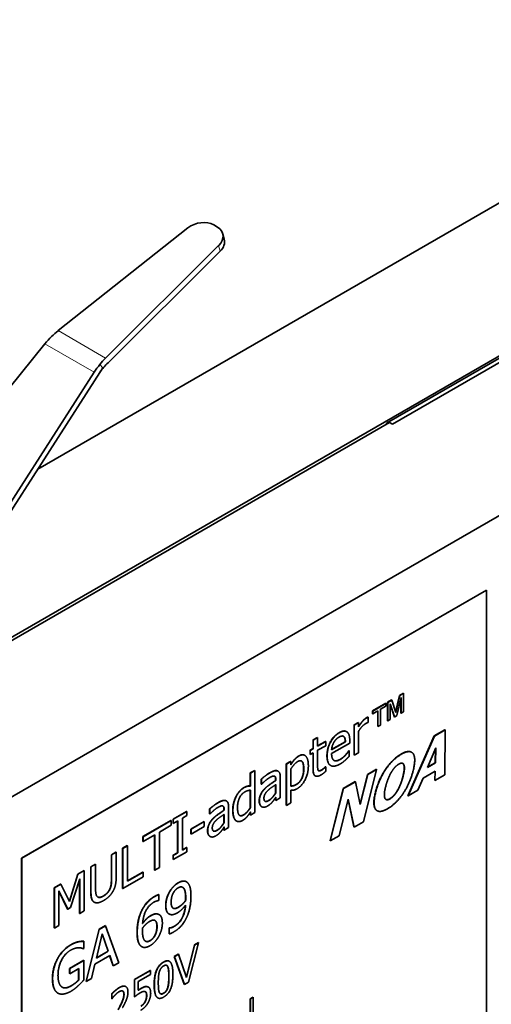
# Model space of a CAD drawing. Units: millimetres. Extents: x 35 to 2069, y 35 to 1450.
# Drawn here: x 1857 to 1874, y 781 to 817 of the extents above; entities that cross this region are included whole.
import ezdxf

# ---------------------------------------------------------------- set-up
doc = ezdxf.new("R2010")
doc.units = ezdxf.units.MM
doc.header["$LTSCALE"] = 5
doc.layers.add('Visible (ISO)', color=7, linetype='Continuous', lineweight=35)
doc.layers.add('Visible Narrow (ISO)', color=7, linetype='Continuous', lineweight=18)

msp = doc.modelspace()

# ---------------------------------------------------------------- linework, layer by layer
at = {"layer": 'Visible (ISO)'}
for p, q in [((1857.468, 800.486), (1888.43, 818.361)), ((1846.874, 788.776), (1888.084, 812.569)), ((1898.329, 812.646), (1851.929, 785.857)), ((1870.208, 802.166), (1888.084, 812.487)), ((1888.203, 812.393), (1870.42, 802.126)), ((1862.953, 809.302), (1858.211, 805.545)), ((1864.028, 809.335), (1863.893, 809.412)), ((1864.226, 809.092), (1864.281, 808.887)), ((1859.946, 804.544), (1864.075, 808.654)), ((1864.13, 808.449), (1860.034, 804.373)), ((1857.967, 805.328), (1857.967, 805.328)), ((1849.65, 795.061), (1857.733, 805.068)), ((1859.734, 804.307), (1859.734, 804.308)), ((1859.734, 804.307), (1859.843, 804.19)), ((1859.534, 804.028), (1852.668, 793.318)), ((1859.843, 804.19), (1853.018, 793.544)), ((1870.314, 802.187), (1846.98, 788.715)), ((1870.208, 802.166), (1870.244, 802.146)), ((1870.208, 802.126), (1870.208, 802.166)), ((1870.314, 802.187), (1870.42, 802.126)), ((1856.879, 786.265), (1873.85, 796.063)), ((1873.857, 796.059), (1856.886, 786.261)), ((1873.85, 796.063), (1873.857, 796.059)), ((1873.857, 779.729), (1873.857, 796.059)), ((1870.241, 791.959), (1870.386, 792.043)), ((1870.248, 791.955), (1870.393, 792.039)), ((1870.386, 792.043), (1870.393, 792.039)), ((1870.393, 792.039), (1870.542, 791.581)), ((1870.537, 791.596), (1870.679, 792.212)), ((1870.542, 791.581), (1870.686, 792.208)), ((1870.738, 792.129), (1870.586, 791.47)), ((1870.679, 792.212), (1870.821, 792.294)), ((1870.679, 792.212), (1870.686, 792.208)), ((1870.686, 792.208), (1870.828, 792.29)), ((1870.731, 791.562), (1870.731, 792.098)), ((1870.738, 791.557), (1870.738, 792.129)), ((1870.821, 792.294), (1870.828, 792.29)), ((1870.828, 792.29), (1870.828, 791.609)), ((1869.694, 791.643), (1870.176, 791.921)), ((1869.694, 791.643), (1869.701, 791.639)), ((1869.694, 791.542), (1869.694, 791.643)), ((1869.701, 791.639), (1870.183, 791.917)), ((1869.892, 791.649), (1869.701, 791.538)), ((1869.701, 791.538), (1869.701, 791.639)), ((1869.885, 791.073), (1869.885, 791.644)), ((1869.892, 791.069), (1869.892, 791.649)), ((1870.183, 791.817), (1869.99, 791.705)), ((1869.99, 791.705), (1869.99, 791.126)), ((1870.176, 791.921), (1870.183, 791.917)), ((1870.183, 791.917), (1870.183, 791.817)), ((1870.241, 791.279), (1870.241, 791.959)), ((1870.241, 791.959), (1870.248, 791.955)), ((1870.248, 791.275), (1870.248, 791.955)), ((1870.339, 791.907), (1870.339, 791.327)), ((1870.497, 791.418), (1870.339, 791.907)), ((1870.49, 791.422), (1870.339, 791.889)), ((1870.828, 791.609), (1870.738, 791.557)), ((1869.523, 791.417), (1869.53, 791.413)), ((1869.53, 791.413), (1869.53, 791.22)), ((1869.694, 791.542), (1869.701, 791.538)), ((1870.241, 791.279), (1870.248, 791.275)), ((1870.339, 791.327), (1870.248, 791.275)), ((1870.49, 791.422), (1870.497, 791.418)), ((1870.586, 791.47), (1870.497, 791.418)), ((1870.731, 791.562), (1870.738, 791.557)), ((1868.739, 790.889), (1868.746, 790.885)), ((1869.017, 791.13), (1869.178, 791.223)), ((1869.017, 791.13), (1869.024, 791.126)), ((1869.017, 790.028), (1869.017, 791.13)), ((1869.024, 791.126), (1869.185, 791.219)), ((1869.024, 790.023), (1869.024, 791.126)), ((1869.178, 791.223), (1869.185, 791.219)), ((1869.185, 791.219), (1869.185, 791.055)), ((1869.185, 790.899), (1869.185, 790.116)), ((1869.53, 791.22), (1869.522, 791.215)), ((1869.885, 791.073), (1869.892, 791.069)), ((1869.99, 791.126), (1869.892, 791.069)), ((1871.946, 790.726), (1872.333, 790.95)), ((1871.953, 790.722), (1872.34, 790.945)), ((1872.333, 790.95), (1872.34, 790.945)), ((1872.34, 790.945), (1872.338, 789.311)), ((1867.52, 790.583), (1867.681, 790.676)), ((1867.52, 790.583), (1867.527, 790.579)), ((1867.52, 790.266), (1867.52, 790.583)), ((1867.527, 790.579), (1867.688, 790.672)), ((1867.527, 790.262), (1867.527, 790.579)), ((1867.681, 790.676), (1867.688, 790.672)), ((1867.688, 790.672), (1867.688, 790.355)), ((1867.688, 790.363), (1867.977, 790.53)), ((1867.688, 790.355), (1867.984, 790.526)), ((1867.977, 790.53), (1867.984, 790.526)), ((1867.984, 790.526), (1867.984, 790.372)), ((1868.642, 790.707), (1868.649, 790.703)), ((1868.861, 790.563), (1868.861, 790.462)), ((1870.988, 788.54), (1871.946, 790.726)), ((1870.995, 788.536), (1871.953, 790.722)), ((1871.946, 790.726), (1871.953, 790.722)), ((1867.412, 790.204), (1867.52, 790.266)), ((1867.412, 790.204), (1867.419, 790.2)), ((1867.412, 790.05), (1867.412, 790.204)), ((1867.419, 790.2), (1867.527, 790.262)), ((1867.419, 790.046), (1867.419, 790.2)), ((1867.52, 790.266), (1867.527, 790.262)), ((1867.984, 790.372), (1867.688, 790.202)), ((1867.688, 790.202), (1867.688, 789.676)), ((1868.2, 790.23), (1868.697, 790.517)), ((1868.704, 790.513), (1868.2, 790.222)), ((1868.861, 790.462), (1868.2, 790.08)), ((1868.697, 790.517), (1868.704, 790.513)), ((1868.827, 790.188), (1868.836, 790.194)), ((1868.827, 790.188), (1868.834, 790.184)), ((1868.834, 790.184), (1868.843, 790.19)), ((1868.836, 790.194), (1868.843, 790.19)), ((1868.843, 790.19), (1868.843, 789.987)), ((1871.702, 789.574), (1872.005, 790.289)), ((1871.985, 789.745), (1871.998, 790.271)), ((1872.005, 790.289), (1871.992, 789.741)), ((1867.214, 790.022), (1867.221, 790.018)), ((1867.412, 790.05), (1867.419, 790.046)), ((1867.527, 790.109), (1867.419, 790.046)), ((1867.52, 789.502), (1867.52, 790.105)), ((1867.527, 789.498), (1867.527, 790.109)), ((1868.704, 790.033), (1868.711, 790.029)), ((1869.017, 790.028), (1869.024, 790.023)), ((1869.185, 790.116), (1869.024, 790.023)), ((1871.114, 790.136), (1871.122, 790.132)), ((1865.229, 789.376), (1865.39, 789.469)), ((1865.236, 789.372), (1865.397, 789.465)), ((1865.39, 789.469), (1865.397, 789.465)), ((1865.397, 789.465), (1865.397, 787.93)), ((1866.542, 789.702), (1866.703, 789.795)), ((1866.542, 789.702), (1866.549, 789.698)), ((1866.542, 788.193), (1866.542, 789.702)), ((1866.549, 789.698), (1866.71, 789.791)), ((1866.549, 788.189), (1866.549, 789.698)), ((1866.703, 789.795), (1866.71, 789.791)), ((1866.71, 789.791), (1866.71, 789.675)), ((1866.71, 788.894), (1866.71, 789.52)), ((1867.968, 789.598), (1867.977, 789.604)), ((1867.968, 789.598), (1867.975, 789.594)), ((1867.975, 789.594), (1867.984, 789.599)), ((1867.977, 789.604), (1867.984, 789.599)), ((1867.984, 789.599), (1867.984, 789.433)), ((1868.158, 789.652), (1868.165, 789.648)), ((1869.842, 789.503), (1869.362, 787.593)), ((1869.51, 789.32), (1869.835, 789.507)), ((1869.517, 789.316), (1869.842, 789.503)), ((1869.835, 789.507), (1869.842, 789.503)), ((1870.829, 789.682), (1870.837, 789.678)), ((1871.992, 789.741), (1871.702, 789.574)), ((1871.706, 789.585), (1871.985, 789.745)), ((1871.985, 789.745), (1871.992, 789.741)), ((1865.229, 789.376), (1865.236, 789.372)), ((1865.229, 788.9), (1865.229, 789.376)), ((1865.236, 788.896), (1865.236, 789.372)), ((1865.633, 789.153), (1865.64, 789.149)), ((1865.633, 788.963), (1865.633, 789.153)), ((1865.64, 788.959), (1865.64, 789.149)), ((1866.156, 789.101), (1866.156, 789.137)), ((1866.156, 789.101), (1866.163, 789.097)), ((1866.163, 789.097), (1866.163, 789.133)), ((1866.239, 789.444), (1866.246, 789.44)), ((1866.324, 789.218), (1866.324, 788.464)), ((1867.595, 789.27), (1867.602, 789.266)), ((1869.239, 788.239), (1869.51, 789.32)), ((1869.242, 788.221), (1869.517, 789.316)), ((1869.51, 789.32), (1869.517, 789.316)), ((1870.803, 789.25), (1870.81, 789.246)), ((1871.537, 789.182), (1871.35, 788.741)), ((1871.983, 789.44), (1871.537, 789.182)), ((1871.965, 789.104), (1871.975, 789.435)), ((1871.965, 789.104), (1871.972, 789.1)), ((1871.972, 789.1), (1871.983, 789.44)), ((1872.338, 789.311), (1871.972, 789.1)), ((1865.229, 788.9), (1865.236, 788.896)), ((1865.229, 788.109), (1865.229, 788.742)), ((1865.236, 788.742), (1865.236, 788.105)), ((1865.633, 788.963), (1865.64, 788.959)), ((1865.649, 788.965), (1865.64, 788.959)), ((1865.73, 788.772), (1865.737, 788.768)), ((1866.156, 788.647), (1866.156, 788.944)), ((1866.163, 788.949), (1866.163, 788.643)), ((1866.71, 788.744), (1866.71, 788.282)), ((1868.143, 786.897), (1868.623, 788.808)), ((1868.15, 786.893), (1868.63, 788.804)), ((1868.623, 788.808), (1869.059, 789.059)), ((1868.623, 788.808), (1868.63, 788.804)), ((1868.63, 788.804), (1869.066, 789.055)), ((1869.059, 789.059), (1869.066, 789.055)), ((1869.066, 789.055), (1869.242, 788.221)), ((1871.35, 788.741), (1870.995, 788.536)), ((1864.712, 788.522), (1864.719, 788.518)), ((1866.156, 788.647), (1866.163, 788.643)), ((1866.156, 788.376), (1866.156, 788.478)), ((1866.156, 788.376), (1866.163, 788.372)), ((1866.163, 788.372), (1866.163, 788.488)), ((1866.324, 788.464), (1866.163, 788.372)), ((1868.809, 788.412), (1868.475, 787.081)), ((1869.013, 787.4), (1868.806, 788.398)), ((1869.02, 787.396), (1868.809, 788.412)), ((1870.586, 788.71), (1870.594, 788.706)), ((1870.988, 788.54), (1870.995, 788.536)), ((1863.746, 788.064), (1863.753, 788.06)), ((1863.746, 787.874), (1863.746, 788.064)), ((1863.753, 787.87), (1863.753, 788.06)), ((1864.269, 788.012), (1864.269, 788.048)), ((1864.269, 788.012), (1864.276, 788.008)), ((1864.276, 788.008), (1864.276, 788.043)), ((1864.352, 788.355), (1864.359, 788.351)), ((1864.437, 788.129), (1864.437, 787.375)), ((1865.229, 788.109), (1865.236, 788.105)), ((1865.64, 788.145), (1865.647, 788.14)), ((1866.542, 788.193), (1866.549, 788.189)), ((1866.71, 788.282), (1866.549, 788.189)), ((1862.411, 787.684), (1862.904, 787.968)), ((1862.411, 787.684), (1862.419, 787.68)), ((1862.411, 787.534), (1862.411, 787.684)), ((1862.419, 787.68), (1862.912, 787.964)), ((1862.419, 787.53), (1862.419, 787.68)), ((1862.912, 787.814), (1862.75, 787.721)), ((1862.75, 787.721), (1862.75, 786.551)), ((1862.904, 787.968), (1862.912, 787.964)), ((1862.912, 787.964), (1862.912, 787.814)), ((1863.746, 787.874), (1863.753, 787.87)), ((1863.762, 787.875), (1863.753, 787.87)), ((1863.843, 787.682), (1863.85, 787.678)), ((1864.269, 787.558), (1864.269, 787.855)), ((1864.276, 787.86), (1864.276, 787.554)), ((1865.229, 787.841), (1865.229, 787.938)), ((1865.229, 787.841), (1865.236, 787.837)), ((1865.236, 787.837), (1865.236, 787.949)), ((1865.397, 787.93), (1865.236, 787.837)), ((1869.856, 787.996), (1869.863, 787.992)), ((1861.309, 787.047), (1862.332, 787.638)), ((1861.316, 787.043), (1862.339, 787.634)), ((1862.339, 787.46), (1861.912, 787.213)), ((1862.332, 787.638), (1862.339, 787.634)), ((1862.339, 787.634), (1862.339, 787.46)), ((1862.411, 787.534), (1862.419, 787.53)), ((1862.58, 787.623), (1862.419, 787.53)), ((1862.573, 786.458), (1862.573, 787.619)), ((1862.58, 786.453), (1862.58, 787.623)), ((1863.062, 787.322), (1863.544, 787.6)), ((1863.062, 787.322), (1863.069, 787.318)), ((1863.062, 787.144), (1863.062, 787.322)), ((1863.069, 787.318), (1863.551, 787.596)), ((1863.551, 787.418), (1863.069, 787.139)), ((1863.069, 787.139), (1863.069, 787.318)), ((1863.544, 787.6), (1863.551, 787.596)), ((1863.551, 787.596), (1863.551, 787.418)), ((1864.269, 787.558), (1864.276, 787.554)), ((1864.269, 787.286), (1864.269, 787.389)), ((1864.269, 787.286), (1864.276, 787.282)), ((1864.276, 787.282), (1864.276, 787.399)), ((1864.437, 787.375), (1864.276, 787.282)), ((1864.721, 787.62), (1864.728, 787.616)), ((1869.013, 787.4), (1869.02, 787.396)), ((1869.362, 787.593), (1869.02, 787.396)), ((1861.309, 787.047), (1861.316, 787.043)), ((1861.309, 786.873), (1861.309, 787.047)), ((1861.743, 787.116), (1861.316, 786.869)), ((1861.316, 786.869), (1861.316, 787.043)), ((1861.736, 785.824), (1861.736, 787.112)), ((1861.743, 785.82), (1861.743, 787.116)), ((1861.912, 787.213), (1861.912, 785.917)), ((1863.062, 787.144), (1863.069, 787.139)), ((1863.753, 787.055), (1863.76, 787.051)), ((1868.475, 787.081), (1868.15, 786.893)), ((1860.568, 786.619), (1860.737, 786.717)), ((1860.568, 786.619), (1860.575, 786.615)), ((1860.568, 785.15), (1860.568, 786.619)), ((1860.575, 786.615), (1860.744, 786.713)), ((1860.575, 785.146), (1860.575, 786.615)), ((1860.737, 786.717), (1860.744, 786.713)), ((1860.744, 786.713), (1860.744, 785.417)), ((1861.309, 786.873), (1861.316, 786.869)), ((1862.75, 786.559), (1862.904, 786.649)), ((1862.75, 786.551), (1862.912, 786.645)), ((1862.904, 786.649), (1862.912, 786.645)), ((1862.912, 786.645), (1862.912, 786.495)), ((1868.143, 786.897), (1868.15, 786.893)), ((1856.879, 769.935), (1856.879, 786.265)), ((1856.879, 786.265), (1856.886, 786.261)), ((1856.886, 786.261), (1856.886, 769.931)), ((1860.157, 786.382), (1860.326, 786.48)), ((1860.157, 786.382), (1860.164, 786.378)), ((1860.157, 785.46), (1860.157, 786.382)), ((1860.164, 786.378), (1860.333, 786.475)), ((1860.164, 785.456), (1860.164, 786.378)), ((1860.326, 786.48), (1860.333, 786.475)), ((1860.333, 786.475), (1860.333, 785.558)), ((1862.411, 786.364), (1862.573, 786.458)), ((1862.411, 786.364), (1862.419, 786.36)), ((1862.411, 786.214), (1862.411, 786.364)), ((1862.411, 786.214), (1862.419, 786.21)), ((1862.912, 786.495), (1862.419, 786.21)), ((1862.419, 786.36), (1862.58, 786.453)), ((1862.419, 786.21), (1862.419, 786.36)), ((1862.573, 786.458), (1862.58, 786.453)), ((1859.405, 785.948), (1859.574, 786.045)), ((1859.405, 785.948), (1859.412, 785.944)), ((1859.405, 785.031), (1859.405, 785.948)), ((1859.412, 785.944), (1859.581, 786.041)), ((1859.412, 785.027), (1859.412, 785.944)), ((1859.574, 786.045), (1859.581, 786.041)), ((1859.581, 786.041), (1859.581, 785.124)), ((1861.912, 785.917), (1861.743, 785.82)), ((1858.622, 784.683), (1858.927, 785.672)), ((1858.627, 784.672), (1858.934, 785.668)), ((1859, 785.502), (1858.668, 784.45)), ((1858.927, 785.672), (1859.162, 785.808)), ((1858.927, 785.672), (1858.934, 785.668)), ((1858.934, 785.668), (1859.169, 785.804)), ((1859, 784.236), (1859, 785.502)), ((1859.162, 785.808), (1859.169, 785.804)), ((1859.169, 785.804), (1859.169, 784.334)), ((1861.313, 785.572), (1860.575, 785.146)), ((1860.744, 785.425), (1861.306, 785.749)), ((1860.744, 785.417), (1861.313, 785.745)), ((1861.306, 785.749), (1861.313, 785.745)), ((1861.313, 785.745), (1861.313, 785.572)), ((1861.736, 785.824), (1861.743, 785.82)), ((1858.071, 785.178), (1858.302, 785.311)), ((1858.071, 785.178), (1858.078, 785.174)), ((1858.071, 783.708), (1858.071, 785.178)), ((1858.078, 785.174), (1858.309, 785.307)), ((1858.078, 783.704), (1858.078, 785.174)), ((1858.302, 785.311), (1858.309, 785.307)), ((1858.309, 785.307), (1858.627, 784.672)), ((1858.993, 784.24), (1858.993, 785.48)), ((1860.568, 785.15), (1860.575, 785.146)), ((1862.766, 785.188), (1862.773, 785.184)), ((1862.895, 785.397), (1862.902, 785.392)), ((1858.236, 785.061), (1858.236, 783.795)), ((1858.565, 784.39), (1858.236, 785.061)), ((1858.558, 784.394), (1858.236, 785.051)), ((1861.889, 784.928), (1861.896, 784.924)), ((1861.896, 784.924), (1861.896, 784.713)), ((1862.273, 785.021), (1862.28, 785.017)), ((1858.668, 784.45), (1858.565, 784.39)), ((1859.524, 784.654), (1859.532, 784.65)), ((1861.896, 784.713), (1861.888, 784.709)), ((1862.862, 784.709), (1862.869, 784.705)), ((1858.558, 784.394), (1858.565, 784.39)), ((1858.993, 784.24), (1859, 784.236)), ((1859.169, 784.334), (1859, 784.236)), ((1861.897, 784.199), (1861.904, 784.194)), ((1862.257, 784.222), (1862.264, 784.218)), ((1858.071, 783.708), (1858.078, 783.704)), ((1858.236, 783.795), (1858.078, 783.704)), ((1859.708, 783.661), (1859.94, 783.794)), ((1859.715, 783.657), (1859.947, 783.79)), ((1859.94, 783.794), (1859.947, 783.79)), ((1859.947, 783.79), (1860.424, 782.432)), ((1862.263, 783.704), (1862.272, 783.709)), ((1862.263, 783.704), (1862.27, 783.7)), ((1862.263, 783.493), (1862.263, 783.704)), ((1862.27, 783.7), (1862.279, 783.705)), ((1862.27, 783.489), (1862.27, 783.7)), ((1862.272, 783.709), (1862.279, 783.705)), ((1859.232, 781.752), (1859.708, 783.661)), ((1859.239, 781.748), (1859.715, 783.657)), ((1859.609, 782.604), (1859.827, 783.498)), ((1859.708, 783.661), (1859.715, 783.657)), ((1860.038, 782.86), (1859.824, 783.489)), ((1859.827, 783.498), (1860.045, 782.856)), ((1862.263, 783.493), (1862.27, 783.489)), ((1858.942, 783.202), (1858.949, 783.198)), ((1859.142, 783.223), (1859.149, 783.219)), ((1859.149, 783.219), (1859.149, 782.956)), ((1861.251, 783.032), (1861.258, 783.028)), ((1861.262, 783.025), (1861.269, 783.021)), ((1862.898, 781.911), (1863.19, 783.088)), ((1862.903, 781.897), (1863.197, 783.084)), ((1863.34, 783.167), (1862.975, 781.731)), ((1863.19, 783.088), (1863.333, 783.171)), ((1863.19, 783.088), (1863.197, 783.084)), ((1863.197, 783.084), (1863.34, 783.167)), ((1863.333, 783.171), (1863.34, 783.167)), ((1859.149, 782.956), (1859.133, 782.947)), ((1860.097, 782.7), (1859.557, 782.389)), ((1860.045, 782.856), (1859.609, 782.604)), ((1859.611, 782.613), (1860.038, 782.86)), ((1860.038, 782.86), (1860.045, 782.856)), ((1860.218, 782.322), (1860.092, 782.698)), ((1860.225, 782.318), (1860.097, 782.7)), ((1862.45, 782.662), (1862.602, 782.749)), ((1862.45, 782.662), (1862.458, 782.657)), ((1862.816, 781.648), (1862.45, 782.662)), ((1862.458, 782.657), (1862.609, 782.745)), ((1862.823, 781.644), (1862.458, 782.657)), ((1862.602, 782.749), (1862.609, 782.745)), ((1862.609, 782.745), (1862.903, 781.897)), ((1858.634, 782.229), (1859.148, 782.526)), ((1858.642, 782.225), (1859.155, 782.522)), ((1859.148, 782.526), (1859.155, 782.522)), ((1859.155, 782.522), (1859.155, 781.809)), ((1859.557, 782.389), (1859.429, 781.858)), ((1860.218, 782.322), (1860.225, 782.318)), ((1860.424, 782.432), (1860.225, 782.318)), ((1862.271, 782.491), (1862.278, 782.487)), ((1858.634, 782.229), (1858.642, 782.225)), ((1858.634, 782.039), (1858.634, 782.229)), ((1858.634, 782.039), (1858.642, 782.035)), ((1858.642, 782.035), (1858.642, 782.225)), ((1858.969, 782.224), (1858.642, 782.035)), ((1858.962, 781.806), (1858.962, 782.22)), ((1858.969, 781.802), (1858.969, 782.224)), ((1860.997, 781.822), (1861.579, 782.158)), ((1861.004, 781.818), (1861.586, 782.154)), ((1861.586, 782.01), (1861.141, 781.753)), ((1861.579, 782.158), (1861.586, 782.154)), ((1861.586, 782.154), (1861.586, 782.01)), ((1858.962, 781.806), (1858.969, 781.802)), ((1859.232, 781.752), (1859.239, 781.748)), ((1859.429, 781.858), (1859.239, 781.748)), ((1860.679, 781.567), (1860.686, 781.563)), ((1860.997, 781.822), (1861.004, 781.818)), ((1860.997, 781.191), (1860.997, 781.822)), ((1861.004, 781.187), (1861.004, 781.818)), ((1861.141, 781.753), (1861.141, 781.427)), ((1861.504, 781.547), (1861.511, 781.543)), ((1862.816, 781.648), (1862.823, 781.644)), ((1862.975, 781.731), (1862.823, 781.644)), ((1858.197, 781.328), (1858.204, 781.324)), ((1860.168, 781.296), (1860.175, 781.292)), ((1860.168, 781.122), (1860.168, 781.296)), ((1860.175, 781.118), (1860.175, 781.292)), ((1860.997, 781.191), (1861.004, 781.187)), ((1865.226, 781.117), (1865.333, 781.179)), ((1865.233, 781.112), (1865.34, 781.174)), ((1865.333, 781.179), (1865.34, 781.174)), ((1865.34, 781.174), (1865.34, 780.195)), ((1860.168, 781.122), (1860.175, 781.118)), ((1860.183, 781.122), (1860.175, 781.118)), ((1861.386, 781.013), (1861.393, 781.009)), ((1861.846, 781.154), (1861.853, 781.15)), ((1865.226, 781.117), (1865.233, 781.112)), ((1865.226, 780.351), (1865.226, 781.117)), ((1865.233, 780.343), (1865.233, 781.112))]:
    msp.add_line(p, q, dxfattribs=at)
for centre, major_axis, ratio, start_param, end_param in [((1863.415, 808.988), (0.676, 0.181), 0.707107, 0.61548, 2.119708), ((1863.55, 808.911), (0.676, 0.181), 0.707107, 5.394437, 6.898665), ((1863.604, 808.706), (0.676, 0.181), 0.707107, 5.394437, 6.283185), ((1858.544, 804.199), (1.14, 1.649), 0.584248, 1.266632, 1.443886), ((1858.577, 804.179), (-1.127, -1.656), 0.602461, 4.233431, 4.405243), ((1860.345, 803.159), (0.862, 1.809), 0.565504, 1.174384, 1.351637), ((1860.312, 803.178), (0.882, 1.798), 0.548389, 1.010195, 1.182007), ((1860.401, 803.007), (-0.882, -1.798), 0.548389, 4.151787, 4.395194)]:
    msp.add_ellipse(centre, major_axis=major_axis, ratio=ratio, start_param=start_param, end_param=end_param, dxfattribs=at)
for points, knots in [([(1869.185, 791.07), (1869.268, 791.203), (1869.396, 791.35), (1869.458, 791.385)], [0.040535, 0.040535, 0.040535, 1, 2, 2, 2]), ([(1868.471, 790.846), (1868.56, 790.898), (1868.691, 790.916), (1868.739, 790.889)], [0, 0, 0, 1, 1.912088, 1.912088, 1.912088]), ([(1866.71, 789.691), (1866.767, 789.782), (1866.91, 789.945), (1866.995, 789.994)], [0.058713, 0.058713, 0.058713, 1, 2, 2, 2]), ([(1867.177, 789.525), (1867.177, 789.714), (1867.113, 789.805), (1867.098, 789.814)], [0, 0, 0, 1, 1.220666, 1.220666, 1.220666]), ([(1868.158, 789.652), (1868.157, 789.653), (1868.03, 789.729), (1868.03, 790.003)], [0.988864, 0.988864, 0.988864, 1, 2, 2, 2]), ([(1867.595, 789.27), (1867.594, 789.271), (1867.52, 789.315), (1867.52, 789.502)], [0.992188, 0.992188, 0.992188, 1, 2, 2, 2]), ([(1867.725, 789.459), (1867.736, 789.454), (1867.783, 789.456), (1867.839, 789.488)], [0.545941, 0.545941, 0.545941, 1, 2, 2, 2]), ([(1866.156, 789.137), (1866.156, 789.201), (1866.129, 789.247), (1866.116, 789.256)], [0, 0, 0, 1, 1.537745, 1.537745, 1.537745]), ([(1866.71, 788.898), (1866.769, 788.9), (1866.856, 788.925), (1866.914, 788.959)], [0.056653, 0.056653, 0.056653, 1, 2, 2, 2]), ([(1865.767, 788.341), (1865.767, 788.341), (1865.814, 788.319), (1865.903, 788.37)], [0.986974, 0.986974, 0.986974, 1, 2, 2, 2]), ([(1869.856, 787.996), (1869.823, 788.015), (1869.685, 788.212), (1869.8, 788.671)], [0.791489, 0.791489, 0.791489, 1, 2, 2, 2]), ([(1870.181, 788.405), (1870.196, 788.397), (1870.264, 788.396), (1870.325, 788.431)], [0.616231, 0.616231, 0.616231, 1, 2, 2, 2]), ([(1864.269, 788.048), (1864.269, 788.112), (1864.243, 788.158), (1864.23, 788.167)], [0, 0, 0, 1, 1.537745, 1.537745, 1.537745]), ([(1863.88, 787.252), (1863.881, 787.252), (1863.928, 787.23), (1864.016, 787.281)], [0.986974, 0.986974, 0.986974, 1, 2, 2, 2]), ([(1862.589, 785.357), (1862.687, 785.413), (1862.84, 785.429), (1862.895, 785.397)], [0, 0, 0, 1, 1.931034, 1.931034, 1.931034]), ([(1859.659, 784.839), (1859.686, 784.825), (1859.78, 784.831), (1859.865, 784.879)], [0.391901, 0.391901, 0.391901, 1, 2, 2, 2]), ([(1862.257, 784.222), (1862.208, 784.25), (1862.14, 784.39), (1862.14, 784.534)], [0.25641, 0.25641, 0.25641, 1, 2, 2, 2]), ([(1862.448, 783.767), (1862.634, 783.874), (1862.843, 784.274), (1862.86, 784.536)], [0, 0, 0, 1, 1.972426, 1.972426, 1.972426]), ([(1861.298, 783.881), (1861.362, 783.967), (1861.5, 784.105), (1861.584, 784.154)], [0.061041, 0.061041, 0.061041, 1, 2, 2, 2]), ([(1861.819, 783.766), (1861.819, 783.867), (1861.779, 783.964), (1861.746, 783.984)], [0, 0, 0, 1, 1.758058, 1.758058, 1.758058]), ([(1861.403, 783.224), (1861.436, 783.206), (1861.514, 783.215), (1861.564, 783.243)], [0.194452, 0.194452, 0.194452, 1, 2, 2, 2]), ([(1858.361, 781.541), (1858.412, 781.513), (1858.563, 781.523), (1858.671, 781.585)], [0.236299, 0.236299, 0.236299, 1, 2, 2, 2]), ([(1860.44, 781.527), (1860.589, 781.612), (1860.676, 781.568), (1860.679, 781.567)], [0, 0, 0, 1, 1.037037, 1.037037, 1.037037]), ([(1861.846, 781.154), (1861.821, 781.168), (1861.72, 781.304), (1861.72, 781.626)], [0.764045, 0.764045, 0.764045, 1, 2, 2, 2]), ([(1860.612, 781.28), (1860.612, 781.332), (1860.588, 781.387), (1860.57, 781.398)], [0, 0, 0, 1, 1.775887, 1.775887, 1.775887]), ([(1861.141, 781.436), (1861.163, 781.452), (1861.209, 781.481), (1861.23, 781.493)], [0.137426, 0.137426, 0.137426, 1, 2, 2, 2]), ([(1861.441, 781.244), (1861.441, 781.309), (1861.414, 781.366), (1861.395, 781.378)], [0, 0, 0, 1, 1.733225, 1.733225, 1.733225]), ([(1861.948, 781.302), (1861.954, 781.299), (1861.997, 781.285), (1862.059, 781.321)], [0.850908, 0.850908, 0.850908, 1, 2, 2, 2])]:
    msp.add_open_spline(points, degree=2, knots=knots, dxfattribs=at)
for points in [[(1869.185, 791.055), (1869.272, 791.196), (1869.403, 791.345), (1869.465, 791.381)], [(1869.458, 791.385), (1869.483, 791.4), (1869.508, 791.411), (1869.523, 791.417)], [(1869.465, 791.381), (1869.49, 791.395), (1869.515, 791.407), (1869.53, 791.413)], [(1868.478, 790.842), (1868.567, 790.893), (1868.704, 790.913), (1868.755, 790.879)], [(1869.435, 791.173), (1869.37, 791.136), (1869.242, 790.997), (1869.185, 790.899)], [(1869.522, 791.215), (1869.503, 791.21), (1869.463, 791.189), (1869.435, 791.173)], [(1868.03, 790.003), (1868.03, 790.272), (1868.274, 790.733), (1868.471, 790.846)], [(1868.037, 789.999), (1868.037, 790.268), (1868.281, 790.729), (1868.478, 790.842)], [(1868.278, 790.487), (1868.315, 790.552), (1868.405, 790.648), (1868.469, 790.684)], [(1868.469, 790.684), (1868.534, 790.722), (1868.622, 790.729), (1868.649, 790.703)], [(1868.642, 790.707), (1868.637, 790.712), (1868.631, 790.716)], [(1868.697, 790.517), (1868.695, 790.591), (1868.668, 790.685), (1868.642, 790.707)], [(1868.649, 790.703), (1868.675, 790.681), (1868.702, 790.587), (1868.704, 790.513)], [(1868.755, 790.879), (1868.806, 790.846), (1868.861, 790.695), (1868.861, 790.563)], [(1868.2, 790.222), (1868.205, 790.295), (1868.242, 790.422), (1868.278, 790.487)], [(1868.704, 790.033), (1868.748, 790.082), (1868.807, 790.158), (1868.827, 790.188)], [(1868.711, 790.029), (1868.755, 790.078), (1868.814, 790.154), (1868.834, 790.184)], [(1866.71, 789.675), (1866.77, 789.773), (1866.917, 789.941), (1867.002, 789.99)], [(1866.963, 789.791), (1867.08, 789.859), (1867.184, 789.71), (1867.184, 789.521)], [(1866.995, 789.994), (1867.128, 790.071), (1867.214, 790.022)], [(1867.002, 789.99), (1867.166, 790.085), (1867.35, 789.891), (1867.35, 789.638)], [(1868.517, 789.706), (1868.288, 789.574), (1868.037, 789.725), (1868.037, 789.999)], [(1868.2, 790.08), (1868.2, 789.888), (1868.367, 789.781), (1868.515, 789.867)], [(1868.285, 789.834), (1868.367, 789.79), (1868.508, 789.871)], [(1868.508, 789.871), (1868.561, 789.901), (1868.663, 789.988), (1868.704, 790.033)], [(1868.515, 789.867), (1868.568, 789.897), (1868.67, 789.984), (1868.711, 790.029)], [(1868.698, 789.841), (1868.651, 789.799), (1868.575, 789.739), (1868.517, 789.706)], [(1868.843, 789.987), (1868.815, 789.958), (1868.731, 789.871), (1868.698, 789.841)], [(1869.8, 788.671), (1869.916, 789.131), (1870.415, 789.876), (1870.734, 790.061)], [(1869.807, 788.667), (1869.923, 789.127), (1870.422, 789.872), (1870.741, 790.057)], [(1870.734, 790.061), (1870.989, 790.208), (1871.114, 790.136)], [(1870.741, 790.057), (1871.061, 790.241), (1871.293, 789.92), (1871.177, 789.457)], [(1865.925, 789.371), (1866.024, 789.428), (1866.159, 789.471), (1866.212, 789.455)], [(1865.932, 789.367), (1866.031, 789.424), (1866.166, 789.467), (1866.219, 789.451)], [(1866.212, 789.455), (1866.226, 789.451), (1866.239, 789.444)], [(1866.219, 789.451), (1866.272, 789.436), (1866.324, 789.322), (1866.324, 789.218)], [(1866.71, 789.52), (1866.767, 789.608), (1866.895, 789.752), (1866.963, 789.791)], [(1866.914, 788.959), (1867.038, 789.031), (1867.177, 789.322), (1867.177, 789.525)], [(1867.184, 789.521), (1867.184, 789.318), (1867.046, 789.027), (1866.921, 788.955)], [(1867.35, 789.638), (1867.35, 789.362), (1867.122, 788.904), (1866.948, 788.803)], [(1867.806, 789.299), (1867.675, 789.223), (1867.527, 789.311), (1867.527, 789.498)], [(1867.688, 789.676), (1867.688, 789.593), (1867.693, 789.504), (1867.711, 789.475)], [(1867.711, 789.475), (1867.725, 789.449), (1867.79, 789.452), (1867.846, 789.484)], [(1867.839, 789.488), (1867.878, 789.511), (1867.951, 789.58), (1867.968, 789.598)], [(1867.846, 789.484), (1867.885, 789.507), (1867.958, 789.576), (1867.975, 789.594)], [(1871.177, 789.457), (1871.06, 788.993), (1870.56, 788.25), (1870.241, 788.066)], [(1870.395, 789.426), (1870.464, 789.534), (1870.587, 789.659), (1870.652, 789.697)], [(1870.652, 789.697), (1870.714, 789.733), (1870.811, 789.731), (1870.837, 789.678)], [(1870.829, 789.682), (1870.816, 789.71), (1870.795, 789.724)], [(1870.803, 789.25), (1870.845, 789.421), (1870.855, 789.632), (1870.829, 789.682)], [(1870.837, 789.678), (1870.862, 789.627), (1870.853, 789.417), (1870.81, 789.246)], [(1865.633, 789.153), (1865.677, 789.193), (1865.843, 789.324), (1865.925, 789.371)], [(1865.64, 789.149), (1865.684, 789.189), (1865.85, 789.32), (1865.932, 789.367)], [(1865.931, 789.202), (1865.875, 789.17), (1865.724, 789.045), (1865.649, 788.965)], [(1865.73, 788.772), (1865.81, 788.861), (1866.029, 789.019), (1866.156, 789.101)], [(1865.737, 788.768), (1865.817, 788.857), (1866.036, 789.015), (1866.163, 789.097)], [(1866.098, 789.262), (1866.067, 789.267), (1865.978, 789.23), (1865.931, 789.202)], [(1866.163, 789.133), (1866.163, 789.197), (1866.129, 789.257), (1866.098, 789.262)], [(1867.984, 789.433), (1867.939, 789.392), (1867.846, 789.322), (1867.806, 789.299)], [(1870.174, 788.878), (1870.217, 789.048), (1870.332, 789.326), (1870.395, 789.426)], [(1870.586, 788.71), (1870.653, 788.82), (1870.757, 789.07), (1870.803, 789.25)], [(1870.81, 789.246), (1870.764, 789.066), (1870.66, 788.816), (1870.594, 788.706)], [(1864.712, 788.522), (1864.764, 788.624), (1864.912, 788.791), (1864.993, 788.838)], [(1864.719, 788.518), (1864.771, 788.62), (1864.919, 788.787), (1865, 788.834)], [(1864.993, 788.838), (1865.064, 788.879), (1865.171, 788.904), (1865.229, 788.9)], [(1865, 788.834), (1865.071, 788.875), (1865.178, 788.9), (1865.236, 788.896)], [(1865.027, 788.679), (1865.082, 788.711), (1865.177, 788.741), (1865.236, 788.742)], [(1865.555, 788.348), (1865.555, 788.463), (1865.639, 788.673), (1865.73, 788.772)], [(1865.562, 788.344), (1865.562, 788.458), (1865.646, 788.669), (1865.737, 788.768)], [(1865.728, 788.453), (1865.728, 788.537), (1865.812, 788.679), (1865.876, 788.738)], [(1865.876, 788.738), (1865.931, 788.789), (1866.105, 788.91), (1866.163, 788.949)], [(1866.921, 788.955), (1866.863, 788.921), (1866.773, 788.896), (1866.71, 788.894)], [(1866.948, 788.803), (1866.876, 788.762), (1866.767, 788.737), (1866.71, 788.744)], [(1870.147, 788.446), (1870.123, 788.499), (1870.129, 788.702), (1870.174, 788.878)], [(1864.038, 788.282), (1864.137, 788.339), (1864.272, 788.382), (1864.326, 788.366)], [(1864.045, 788.278), (1864.144, 788.335), (1864.279, 788.378), (1864.333, 788.362)], [(1864.326, 788.366), (1864.34, 788.362), (1864.352, 788.355)], [(1864.59, 788.015), (1864.59, 788.16), (1864.655, 788.41), (1864.712, 788.522)], [(1864.597, 788.011), (1864.597, 788.156), (1864.662, 788.405), (1864.719, 788.518)], [(1864.763, 788.11), (1864.763, 788.313), (1864.903, 788.608), (1865.027, 788.679)], [(1865.91, 788.366), (1865.821, 788.315), (1865.728, 788.358), (1865.728, 788.453)], [(1865.903, 788.37), (1865.978, 788.414), (1866.102, 788.56), (1866.156, 788.647)], [(1866.163, 788.643), (1866.109, 788.556), (1865.985, 788.41), (1865.91, 788.366)], [(1866.163, 788.488), (1866.143, 788.46), (1866.077, 788.363), (1866.046, 788.327)], [(1870.241, 788.066), (1869.921, 787.881), (1869.692, 788.208), (1869.807, 788.667)], [(1870.332, 788.427), (1870.272, 788.392), (1870.173, 788.393), (1870.147, 788.446)], [(1870.325, 788.431), (1870.388, 788.468), (1870.523, 788.608), (1870.586, 788.71)], [(1870.594, 788.706), (1870.531, 788.604), (1870.395, 788.464), (1870.332, 788.427)], [(1863.746, 788.064), (1863.79, 788.103), (1863.957, 788.235), (1864.038, 788.282)], [(1863.753, 788.06), (1863.798, 788.099), (1863.964, 788.231), (1864.045, 788.278)], [(1864.044, 788.113), (1863.988, 788.081), (1863.838, 787.956), (1863.762, 787.875)], [(1863.843, 787.682), (1863.924, 787.772), (1864.142, 787.93), (1864.269, 788.012)], [(1863.85, 787.678), (1863.931, 787.768), (1864.149, 787.926), (1864.276, 788.008)], [(1864.211, 788.173), (1864.18, 788.177), (1864.092, 788.14), (1864.044, 788.113)], [(1864.276, 788.043), (1864.276, 788.108), (1864.242, 788.168), (1864.211, 788.173)], [(1864.333, 788.362), (1864.385, 788.347), (1864.437, 788.233), (1864.437, 788.129)], [(1864.688, 787.645), (1864.641, 787.691), (1864.59, 787.875), (1864.59, 788.015)], [(1864.695, 787.641), (1864.648, 787.687), (1864.597, 787.871), (1864.597, 788.011)], [(1864.989, 787.839), (1864.87, 787.771), (1864.763, 787.915), (1864.763, 788.11)], [(1864.982, 787.843), (1865.045, 787.88), (1865.173, 788.02), (1865.229, 788.109)], [(1865.236, 788.105), (1865.18, 788.016), (1865.052, 787.875), (1864.989, 787.839)], [(1865.64, 788.145), (1865.602, 788.168), (1865.555, 788.274), (1865.555, 788.348)], [(1865.647, 788.14), (1865.609, 788.164), (1865.562, 788.27), (1865.562, 788.344)], [(1865.852, 788.161), (1865.793, 788.127), (1865.687, 788.117), (1865.647, 788.14)], [(1866.046, 788.327), (1866.004, 788.276), (1865.924, 788.203), (1865.852, 788.161)], [(1863.669, 787.259), (1863.669, 787.373), (1863.752, 787.584), (1863.843, 787.682)], [(1863.676, 787.255), (1863.676, 787.369), (1863.759, 787.58), (1863.85, 787.678)], [(1863.842, 787.364), (1863.842, 787.447), (1863.925, 787.59), (1863.989, 787.649)], [(1863.989, 787.649), (1864.044, 787.7), (1864.218, 787.821), (1864.276, 787.86)], [(1864.721, 787.62), (1864.703, 787.63), (1864.688, 787.645)], [(1864.841, 787.819), (1864.894, 787.792), (1864.982, 787.843)], [(1865.107, 787.771), (1865.073, 787.732), (1865, 787.669), (1864.952, 787.641)], [(1865.236, 787.949), (1865.199, 787.892), (1865.145, 787.812), (1865.107, 787.771)], [(1864.023, 787.277), (1863.935, 787.226), (1863.842, 787.269), (1863.842, 787.364)], [(1864.016, 787.281), (1864.092, 787.325), (1864.215, 787.471), (1864.269, 787.558)], [(1864.276, 787.554), (1864.222, 787.467), (1864.099, 787.32), (1864.023, 787.277)], [(1864.276, 787.399), (1864.257, 787.371), (1864.191, 787.273), (1864.16, 787.238)], [(1864.952, 787.641), (1864.873, 787.596), (1864.741, 787.595), (1864.695, 787.641)], [(1863.753, 787.055), (1863.715, 787.079), (1863.669, 787.185), (1863.669, 787.259)], [(1863.76, 787.051), (1863.722, 787.075), (1863.676, 787.181), (1863.676, 787.255)], [(1863.966, 787.072), (1863.907, 787.038), (1863.801, 787.028), (1863.76, 787.051)], [(1864.16, 787.238), (1864.117, 787.187), (1864.038, 787.114), (1863.966, 787.072)], [(1860.333, 785.558), (1860.333, 785.405), (1860.279, 785.155), (1860.211, 785.04)], [(1859.865, 784.879), (1859.944, 784.925), (1860.068, 785.058), (1860.102, 785.137)], [(1859.872, 784.875), (1859.951, 784.921), (1860.075, 785.053), (1860.109, 785.133)], [(1860.102, 785.137), (1860.134, 785.211), (1860.157, 785.361), (1860.157, 785.46)], [(1860.109, 785.133), (1860.141, 785.207), (1860.164, 785.357), (1860.164, 785.456)], [(1862.273, 785.021), (1862.332, 785.128), (1862.502, 785.307), (1862.589, 785.357)], [(1862.28, 785.017), (1862.339, 785.123), (1862.509, 785.303), (1862.596, 785.353)], [(1862.34, 784.65), (1862.34, 784.833), (1862.478, 785.106), (1862.595, 785.174)], [(1862.595, 785.174), (1862.646, 785.203), (1862.732, 785.213), (1862.773, 785.184)], [(1862.596, 785.353), (1862.694, 785.409), (1862.852, 785.425), (1862.911, 785.387)], [(1862.766, 785.188), (1862.761, 785.191), (1862.757, 785.194)], [(1862.866, 784.814), (1862.866, 784.979), (1862.813, 785.158), (1862.766, 785.188)], [(1862.773, 785.184), (1862.82, 785.154), (1862.873, 784.975), (1862.873, 784.81)], [(1862.911, 785.387), (1862.984, 785.34), (1863.064, 785.095), (1863.064, 784.871)], [(1859.527, 784.653), (1859.459, 784.691), (1859.405, 784.873), (1859.405, 785.031)], [(1859.534, 784.649), (1859.467, 784.687), (1859.412, 784.869), (1859.412, 785.027)], [(1859.581, 785.124), (1859.581, 785.022), (1859.604, 784.897), (1859.636, 784.859)], [(1859.636, 784.859), (1859.67, 784.819), (1859.787, 784.827), (1859.872, 784.875)], [(1860.211, 785.04), (1860.15, 784.936), (1859.989, 784.777), (1859.872, 784.709)], [(1861.25, 784.318), (1861.326, 784.486), (1861.569, 784.766), (1861.729, 784.858)], [(1861.257, 784.314), (1861.334, 784.482), (1861.577, 784.762), (1861.736, 784.853)], [(1861.729, 784.858), (1861.776, 784.885), (1861.858, 784.922), (1861.889, 784.928)], [(1861.736, 784.853), (1861.783, 784.881), (1861.865, 784.918), (1861.896, 784.924)], [(1862.14, 784.534), (1862.14, 784.66), (1862.211, 784.91), (1862.273, 785.021)], [(1862.147, 784.53), (1862.147, 784.656), (1862.218, 784.906), (1862.28, 785.017)], [(1862.862, 784.709), (1862.863, 784.725), (1862.866, 784.781), (1862.866, 784.814)], [(1862.873, 784.81), (1862.873, 784.777), (1862.87, 784.721), (1862.869, 784.705)], [(1863.064, 784.871), (1863.064, 784.669), (1862.985, 784.261), (1862.908, 784.096)], [(1859.872, 784.709), (1859.759, 784.644), (1859.592, 784.615), (1859.534, 784.649)], [(1861.711, 784.65), (1861.534, 784.548), (1861.318, 784.147), (1861.297, 783.866)], [(1861.888, 784.709), (1861.862, 784.709), (1861.766, 784.681), (1861.711, 784.65)], [(1862.301, 784.202), (1862.225, 784.226), (1862.147, 784.386), (1862.147, 784.53)], [(1862.436, 784.421), (1862.386, 784.44), (1862.34, 784.547), (1862.34, 784.65)], [(1862.413, 784.433), (1862.42, 784.429), (1862.429, 784.426)], [(1862.429, 784.426), (1862.466, 784.412), (1862.556, 784.442), (1862.609, 784.472)], [(1862.616, 784.468), (1862.563, 784.438), (1862.473, 784.408), (1862.436, 784.421)], [(1862.456, 783.763), (1862.641, 783.87), (1862.853, 784.276), (1862.868, 784.546)], [(1862.868, 784.546), (1862.792, 784.443), (1862.655, 784.31), (1862.574, 784.263)], [(1862.609, 784.472), (1862.67, 784.508), (1862.809, 784.637), (1862.862, 784.709)], [(1862.869, 784.705), (1862.817, 784.633), (1862.677, 784.503), (1862.616, 784.468)], [(1861.095, 783.545), (1861.095, 783.759), (1861.171, 784.145), (1861.25, 784.318)], [(1861.102, 783.541), (1861.102, 783.754), (1861.178, 784.141), (1861.257, 784.314)], [(1861.297, 783.866), (1861.365, 783.959), (1861.507, 784.101), (1861.591, 784.149)], [(1861.584, 784.154), (1861.667, 784.201), (1861.791, 784.234), (1861.858, 784.215)], [(1861.591, 784.149), (1861.674, 784.197), (1861.798, 784.23), (1861.865, 784.211)], [(1861.858, 784.215), (1861.879, 784.209), (1861.897, 784.199)], [(1861.865, 784.211), (1861.943, 784.189), (1862.019, 784.023), (1862.019, 783.883)], [(1862.574, 784.263), (1862.496, 784.218), (1862.366, 784.183), (1862.301, 784.202)], [(1862.908, 784.096), (1862.827, 783.922), (1862.598, 783.656), (1862.43, 783.559)], [(1861.293, 783.603), (1861.293, 783.637), (1861.296, 783.684), (1861.297, 783.708)], [(1861.297, 783.708), (1861.358, 783.787), (1861.483, 783.905), (1861.549, 783.944)], [(1861.549, 783.944), (1861.598, 783.972), (1861.692, 784.004), (1861.73, 783.991)], [(1861.564, 783.243), (1861.678, 783.309), (1861.819, 783.579), (1861.819, 783.766)], [(1861.826, 783.762), (1861.826, 783.574), (1861.685, 783.305), (1861.571, 783.239)], [(1861.73, 783.991), (1861.781, 783.973), (1861.826, 783.863), (1861.826, 783.762)], [(1862.019, 783.883), (1862.019, 783.757), (1861.947, 783.502), (1861.886, 783.396)], [(1862.272, 783.709), (1862.296, 783.707), (1862.397, 783.737), (1862.448, 783.767)], [(1862.279, 783.705), (1862.303, 783.703), (1862.404, 783.733), (1862.456, 783.763)], [(1861.251, 783.032), (1861.178, 783.078), (1861.095, 783.328), (1861.095, 783.545)], [(1861.258, 783.028), (1861.185, 783.074), (1861.102, 783.324), (1861.102, 783.541)], [(1861.394, 783.23), (1861.351, 783.259), (1861.293, 783.434), (1861.293, 783.603)], [(1861.886, 783.396), (1861.823, 783.284), (1861.665, 783.115), (1861.57, 783.06)], [(1862.43, 783.559), (1862.393, 783.537), (1862.307, 783.497), (1862.27, 783.489)], [(1858.191, 782.59), (1858.277, 782.747), (1858.529, 783.009), (1858.679, 783.096)], [(1858.198, 782.586), (1858.284, 782.743), (1858.536, 783.005), (1858.686, 783.091)], [(1858.954, 782.982), (1858.897, 782.982), (1858.749, 782.94), (1858.664, 782.891)], [(1858.679, 783.096), (1858.751, 783.137), (1858.882, 783.189), (1858.942, 783.202)], [(1858.686, 783.091), (1858.758, 783.133), (1858.889, 783.185), (1858.949, 783.198)], [(1858.942, 783.202), (1858.99, 783.214), (1859.107, 783.223), (1859.142, 783.223)], [(1858.949, 783.198), (1858.997, 783.21), (1859.114, 783.219), (1859.149, 783.219)], [(1859.133, 782.947), (1859.098, 782.962), (1859.023, 782.984), (1858.954, 782.982)], [(1861.262, 783.025), (1861.256, 783.028), (1861.251, 783.032)], [(1861.57, 783.06), (1861.475, 783.005), (1861.318, 782.988), (1861.258, 783.028)], [(1861.571, 783.239), (1861.522, 783.211), (1861.434, 783.201), (1861.394, 783.23)], [(1858.664, 782.891), (1858.46, 782.773), (1858.208, 782.273), (1858.208, 781.978)], [(1858.005, 781.862), (1858.005, 782.059), (1858.102, 782.427), (1858.191, 782.59)], [(1858.012, 781.858), (1858.012, 782.055), (1858.109, 782.423), (1858.198, 782.586)], [(1861.72, 781.626), (1861.72, 781.958), (1861.886, 782.36), (1862.059, 782.461)], [(1861.727, 781.622), (1861.727, 781.954), (1861.893, 782.356), (1862.066, 782.456)], [(1861.908, 782.1), (1861.931, 782.178), (1862.007, 782.286), (1862.066, 782.32)], [(1862.059, 782.461), (1862.192, 782.537), (1862.271, 782.491)], [(1862.066, 782.456), (1862.241, 782.557), (1862.405, 782.334), (1862.405, 782.015)], [(1862.066, 782.32), (1862.126, 782.355), (1862.201, 782.333), (1862.222, 782.283)], [(1862.215, 782.287), (1862.199, 782.324), (1862.176, 782.339)], [(1862.254, 781.936), (1862.254, 782.062), (1862.236, 782.237), (1862.215, 782.287)], [(1862.222, 782.283), (1862.244, 782.233), (1862.261, 782.057), (1862.261, 781.931)], [(1858.208, 781.978), (1858.208, 781.814), (1858.275, 781.606), (1858.338, 781.558)], [(1861.871, 781.706), (1861.871, 781.826), (1861.887, 782.025), (1861.908, 782.1)], [(1862.405, 782.015), (1862.405, 781.685), (1862.239, 781.281), (1862.066, 781.181)], [(1862.216, 781.54), (1862.236, 781.613), (1862.254, 781.809), (1862.254, 781.936)], [(1862.261, 781.931), (1862.261, 781.805), (1862.244, 781.609), (1862.223, 781.536)], [(1858.19, 781.332), (1858.1, 781.389), (1858.005, 781.654), (1858.005, 781.862)], [(1858.197, 781.328), (1858.107, 781.385), (1858.012, 781.65), (1858.012, 781.858)], [(1858.338, 781.558), (1858.399, 781.508), (1858.57, 781.519), (1858.678, 781.581)], [(1858.671, 781.585), (1858.75, 781.631), (1858.908, 781.748), (1858.962, 781.806)], [(1858.678, 781.581), (1858.757, 781.627), (1858.915, 781.744), (1858.969, 781.802)], [(1858.946, 781.595), (1858.876, 781.531), (1858.764, 781.443), (1858.685, 781.397)], [(1859.155, 781.809), (1859.119, 781.769), (1858.998, 781.642), (1858.946, 781.595)], [(1860.168, 781.296), (1860.212, 781.346), (1860.37, 781.486), (1860.44, 781.527)], [(1860.447, 781.523), (1860.596, 781.608), (1860.763, 781.524), (1860.763, 781.369)], [(1861.23, 781.493), (1861.312, 781.54), (1861.424, 781.575), (1861.476, 781.559)], [(1861.237, 781.489), (1861.319, 781.536), (1861.431, 781.571), (1861.483, 781.555)], [(1861.476, 781.559), (1861.491, 781.554), (1861.504, 781.547)], [(1861.483, 781.555), (1861.535, 781.539), (1861.592, 781.433), (1861.592, 781.322)], [(1862.066, 781.181), (1861.891, 781.08), (1861.727, 781.3), (1861.727, 781.622)], [(1861.907, 781.357), (1861.885, 781.412), (1861.871, 781.577), (1861.871, 781.706)], [(1862.059, 781.321), (1862.118, 781.355), (1862.194, 781.464), (1862.216, 781.54)], [(1862.223, 781.536), (1862.201, 781.459), (1862.125, 781.351), (1862.066, 781.317)], [(1858.197, 781.328), (1858.194, 781.33), (1858.19, 781.332)], [(1858.685, 781.397), (1858.535, 781.31), (1858.286, 781.273), (1858.197, 781.328)], [(1860.175, 781.292), (1860.219, 781.342), (1860.377, 781.482), (1860.447, 781.523)], [(1860.286, 781.249), (1860.256, 781.218), (1860.2, 781.146), (1860.183, 781.122)], [(1860.437, 781.375), (1860.399, 781.353), (1860.322, 781.286), (1860.286, 781.249)], [(1860.402, 780.723), (1860.523, 780.946), (1860.612, 781.182), (1860.612, 781.28)], [(1860.409, 780.719), (1860.53, 780.942), (1860.619, 781.178), (1860.619, 781.276)], [(1860.567, 781.4), (1860.542, 781.41), (1860.476, 781.397), (1860.437, 781.375)], [(1860.619, 781.276), (1860.619, 781.328), (1860.591, 781.39), (1860.567, 781.4)], [(1860.763, 781.369), (1860.763, 781.296), (1860.734, 781.158), (1860.708, 781.092)], [(1861.214, 781.338), (1861.155, 781.304), (1861.039, 781.216), (1861.004, 781.187)], [(1861.141, 781.427), (1861.167, 781.446), (1861.216, 781.477), (1861.237, 781.489)], [(1861.387, 781.382), (1861.357, 781.395), (1861.268, 781.369), (1861.214, 781.338)], [(1861.386, 781.013), (1861.413, 781.065), (1861.441, 781.178), (1861.441, 781.244)], [(1861.448, 781.24), (1861.448, 781.305), (1861.417, 781.371), (1861.387, 781.382)], [(1861.393, 781.009), (1861.42, 781.061), (1861.448, 781.174), (1861.448, 781.24)], [(1861.592, 781.322), (1861.592, 781.234), (1861.543, 781.055), (1861.498, 780.973)], [(1862.066, 781.317), (1862.005, 781.281), (1861.928, 781.306), (1861.907, 781.357)], [(1860.708, 781.092), (1860.683, 781.023), (1860.608, 780.875), (1860.567, 780.8)], [(1861.233, 780.85), (1861.276, 780.875), (1861.357, 780.957), (1861.386, 781.013)], [(1861.498, 780.973), (1861.454, 780.892), (1861.32, 780.75), (1861.238, 780.703)], [(1861.24, 780.846), (1861.283, 780.871), (1861.364, 780.953), (1861.393, 781.009)]]:
    msp.add_open_spline(points, degree=2, dxfattribs=at)
at = {"layer": 'Visible Narrow (ISO)'}
for p, q in [((1864.075, 808.654), (1864.13, 808.449)), ((1859.946, 804.544), (1858.211, 805.545)), ((1857.733, 805.068), (1859.534, 804.028)), ((1869.458, 791.385), (1869.465, 791.381)), ((1868.471, 790.846), (1868.478, 790.842)), ((1866.995, 789.994), (1867.002, 789.99)), ((1868.03, 790.003), (1868.037, 789.999)), ((1868.508, 789.871), (1868.515, 789.867)), ((1870.734, 790.061), (1870.741, 790.057)), ((1866.212, 789.455), (1866.219, 789.451)), ((1867.177, 789.525), (1867.184, 789.521)), ((1867.52, 789.502), (1867.527, 789.498)), ((1867.839, 789.488), (1867.846, 789.484)), ((1865.925, 789.371), (1865.932, 789.367)), ((1866.156, 789.137), (1866.163, 789.133)), ((1864.993, 788.838), (1865, 788.834)), ((1866.914, 788.959), (1866.921, 788.955)), ((1864.326, 788.366), (1864.333, 788.362)), ((1865.903, 788.37), (1865.91, 788.366)), ((1869.8, 788.671), (1869.807, 788.667)), ((1870.325, 788.431), (1870.332, 788.427)), ((1864.038, 788.282), (1864.045, 788.278)), ((1864.269, 788.048), (1864.276, 788.043)), ((1864.59, 788.015), (1864.597, 788.011)), ((1865.555, 788.348), (1865.562, 788.344)), ((1864.688, 787.645), (1864.695, 787.641)), ((1864.982, 787.843), (1864.989, 787.839)), ((1863.669, 787.259), (1863.676, 787.255)), ((1864.016, 787.281), (1864.023, 787.277)), ((1860.102, 785.137), (1860.109, 785.133)), ((1860.157, 785.46), (1860.164, 785.456)), ((1862.589, 785.357), (1862.596, 785.353)), ((1859.405, 785.031), (1859.412, 785.027)), ((1859.865, 784.879), (1859.872, 784.875)), ((1861.729, 784.858), (1861.736, 784.853)), ((1862.866, 784.814), (1862.873, 784.81)), ((1862.14, 784.534), (1862.147, 784.53)), ((1862.429, 784.426), (1862.436, 784.421)), ((1862.609, 784.472), (1862.616, 784.468)), ((1861.25, 784.318), (1861.257, 784.314)), ((1861.584, 784.154), (1861.591, 784.149)), ((1861.858, 784.215), (1861.865, 784.211)), ((1861.819, 783.766), (1861.826, 783.762)), ((1862.448, 783.767), (1862.456, 783.763)), ((1861.095, 783.545), (1861.102, 783.541)), ((1858.679, 783.096), (1858.686, 783.091)), ((1861.564, 783.243), (1861.571, 783.239)), ((1858.191, 782.59), (1858.198, 782.586)), ((1862.059, 782.461), (1862.066, 782.456)), ((1862.215, 782.287), (1862.222, 782.283)), ((1862.254, 781.936), (1862.261, 781.931)), ((1858.005, 781.862), (1858.012, 781.858)), ((1858.671, 781.585), (1858.678, 781.581)), ((1860.44, 781.527), (1860.447, 781.523)), ((1861.476, 781.559), (1861.483, 781.555)), ((1861.72, 781.626), (1861.727, 781.622)), ((1862.216, 781.54), (1862.223, 781.536)), ((1858.19, 781.332), (1858.197, 781.328)), ((1860.612, 781.28), (1860.619, 781.276)), ((1861.23, 781.493), (1861.237, 781.489)), ((1861.441, 781.244), (1861.448, 781.24)), ((1862.059, 781.321), (1862.066, 781.317))]:
    msp.add_line(p, q, dxfattribs=at)

doc.saveas('drawing.dxf')
